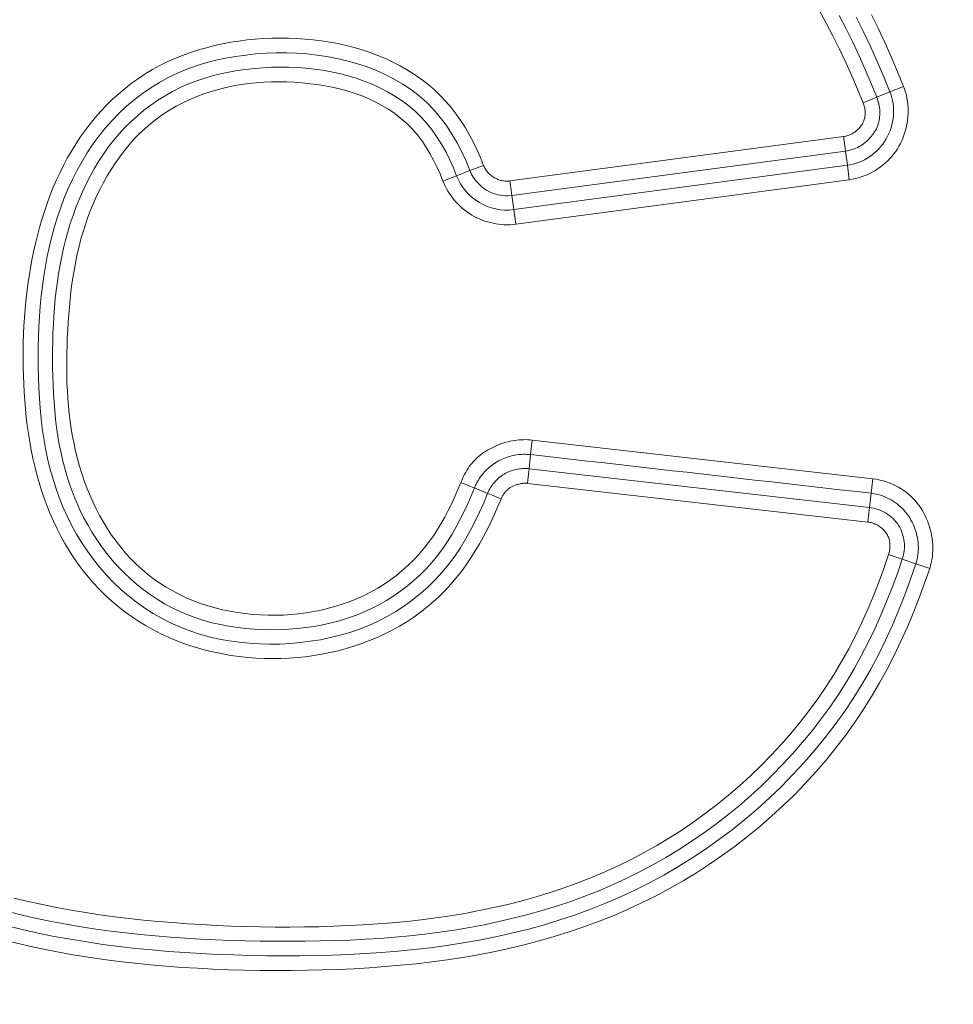
# Model space of a CAD drawing. Units: inches. Extents: x -260 to 273, y 0 to 226.
# Drawn here: x -208 to -207, y 10 to 11 of the extents above; entities that cross this region are included whole.
import ezdxf

# ---------------------------------------------------------------- set-up
doc = ezdxf.new("R2010")
doc.units = ezdxf.units.IN
doc.header["$MEASUREMENT"] = 0
doc.header["$PDMODE"] = 2
doc.header["$PDSIZE"] = 0.03
doc.layers.add('Unnamed [1]', color=7, linetype='Continuous', lineweight=0)
doc.styles.add('CK_TEXT_STYLE_0001', font='times.ttf', dxfattribs={"width": 0.75, "height": 5})
doc.styles.add('CK_TEXT_STYLE_0002', font='txt', dxfattribs={"width": 0.75, "height": 5})
doc.dimstyles.new('KEYCREATOR_DIMSTYLE', dxfattribs={"dimtxt": 5, "dimasz": 5, "dimexe": 1.25, "dimexo": 1.25, "dimgap": 1.25, "dimtad": 0, "dimtih": 1, "dimtoh": 1, "dimdec": 6, "dimzin": 4, "dimdsep": 46, "dimlunit": 5, "dimtxsty": 'CK_TEXT_STYLE_0001', "dimsah": 1, "dimcen": 0, "dimadec": 0, "dimazin": 0, "dimtfac": 1, "dimtdec": 6, "dimtofl": 0, "dimtmove": 0, "dimatfit": 3, "dimfxl": 1, "dimfrac": 2, "dimtolj": 1, "dimtzin": 0, "dimarcsym": 0})

# ---------------------------------------------------------------- blocks, each defined once
blk = doc.blocks.new('*D3')
at = {"layer": 'Defpoints', "color": 0}
for p in [(-221.1189, 99.6033), (-184.2728, 0), (-164.2667, 0)]:
    blk.add_point(p, dxfattribs=at)
at = {"layer": 'Unnamed [1]', "color": 18, "lineweight": -2, "true_color": 0x000000}
for p, q in [((-219.8689, 99.6033), (-163.0167, 99.6033)), ((-164.2667, 94.6033), (-164.2667, 56.23)), ((-164.2667, 5), (-164.2667, 40.6199)), ((-183.0228, 0), (-163.0167, 0))]:
    blk.add_line(p, q, dxfattribs=at)
at = {"layer": 'Unnamed [1]', "color": 18, "true_color": 0x000000}
for points in [[(-163.4334, 94.6033), (-165.1001, 94.6033), (-164.2667, 99.6033)], [(-165.1001, 5), (-163.4334, 5), (-164.2667, 0)]]:
    blk.add_solid(points, dxfattribs=at)
at = {"layer": 'Unnamed [1]', "color": 18, "lineweight": 0, "true_color": 0x000000, "insert": (-164.2667, 48.425), "char_height": 5, "attachment_point": 5, "line_spacing_factor": 0.96, "style": 'CK_TEXT_STYLE_0002'}
blk.add_mtext('\\A1;101"\\P{OAH}', dxfattribs=at)

msp = doc.modelspace()

# ---------------------------------------------------------------- linework, layer by layer
at = {"layer": 'Unnamed [1]', "color": 18, "linetype": 'Continuous', "lineweight": 0, "true_color": 0x000000}
for p, q in [((-206.9093339, 11.1003874), (-206.9317208, 11.0913341)), ((-206.9759529, 11.0734466), (-206.953566, 11.0824999)), ((-206.953566, 11.0824999), (-206.9317208, 11.0913341)), ((-207.5589836, 10.9443918), (-207.0084067, 11.0176843)), ((-207.0084067, 11.0176843), (-207.0063984, 11.0025984)), ((-207.0063984, 11.0025984), (-207.0052202, 10.9937474)), ((-207.5557971, 10.9204548), (-207.0052202, 10.9937474)), ((-207.0052202, 10.9937474), (-207.0021108, 10.9703895)), ((-207.6024546, 10.9701702), (-207.6249865, 10.9614842)), ((-207.5526877, 10.8970969), (-207.0021108, 10.9703895)), ((-206.9989243, 10.9464525), (-207.0021108, 10.9703895)), ((-207.6695052, 10.9443225), (-207.6469733, 10.9530084)), ((-207.6249865, 10.9614842), (-207.6469733, 10.9530084)), ((-207.5589836, 10.9443918), (-207.5569754, 10.9293059)), ((-207.5495012, 10.8731599), (-206.9989243, 10.9464525)), ((-207.5569754, 10.9293059), (-207.5557971, 10.9204548)), ((-207.5557971, 10.9204548), (-207.5526877, 10.8970969)), ((-207.5495012, 10.8731599), (-207.5526877, 10.8970969)), ((-207.5220493, 10.5169832), (-207.5247728, 10.4929867)), ((-207.5220493, 10.5169832), (-206.9602067, 10.4532185)), ((-207.5274602, 10.4695789), (-207.5247728, 10.4929867)), ((-207.5274602, 10.4695789), (-207.5284671, 10.4607067)), ((-206.9655871, 10.4058107), (-207.5274602, 10.4695789)), ((-207.5284671, 10.4607067), (-207.5301833, 10.4455847)), ((-206.9683102, 10.3818166), (-207.5301833, 10.4455847)), ((-206.9602067, 10.4532185), (-206.9629298, 10.4292244)), ((-207.5958304, 10.4290828), (-207.61764, 10.437981)), ((-206.9655871, 10.4058107), (-206.9629298, 10.4292244)), ((-206.966594, 10.3969386), (-206.9683102, 10.3818166)), ((-206.9655871, 10.4058107), (-206.966594, 10.3969386)), ((-206.9113769, 10.3204335), (-206.9342505, 10.328175)), ((-206.9113769, 10.3204335), (-206.8890567, 10.3128792)), ((-206.8661831, 10.3051377), (-206.8890567, 10.3128792))]:
    msp.add_line(p, q, dxfattribs=at)
at = {"layer": 'Unnamed [1]', "color": 18, "linetype": 'Continuous', "lineweight": 0}
for points in [[(-206.9759529, 11.0734466), (-206.9851651, 11.095793), (-206.9947167, 11.1180243), (-207.0046451, 11.1401011), (-207.0149878, 11.1619842), (-207.0257821, 11.1836342), (-207.0370655, 11.205012), (-207.0488753, 11.2260781)], [(-206.953566, 11.0824999), (-206.9629551, 11.105371), (-206.9726335, 11.1281348), (-206.9826633, 11.1507472), (-206.9931064, 11.1731641), (-207.0040246, 11.1953416), (-207.0154799, 11.2172356)], [(-206.9317208, 11.0913341), (-206.9420286, 11.1163783), (-206.9527011, 11.1412989), (-206.963799, 11.1660418), (-206.9753829, 11.1905531), (-206.9875136, 11.2147785)], [(-206.9093339, 11.1003874), (-206.9191677, 11.1242903), (-206.9293423, 11.148096), (-206.9399061, 11.1717548), (-206.9509071, 11.1952168), (-206.9623934, 11.2184324)], [(-207.5734441, 10.4200239), (-207.5787804, 10.4073995), (-207.5843365, 10.3948466), (-207.5901328, 10.3823918), (-207.5961898, 10.3700618), (-207.6025278, 10.3578831), (-207.6091674, 10.3458823), (-207.6161289, 10.334086), (-207.623433, 10.3225208), (-207.6310999, 10.3112133), (-207.6391501, 10.30019), (-207.6476042, 10.2894777), (-207.6564767, 10.2791008), (-207.6657595, 10.269076), (-207.6754388, 10.2594181), (-207.6855004, 10.2501417), (-207.6959306, 10.2412615), (-207.7067153, 10.2327921), (-207.7178407, 10.2247483), (-207.7292928, 10.2171447), (-207.7410576, 10.209996), (-207.7531213, 10.2033169), (-207.7654699, 10.1971221), (-207.778027, 10.191398), (-207.7907208, 10.1861191), (-207.8035439, 10.1812823), (-207.8164892, 10.1768843), (-207.8295495, 10.1729221), (-207.8427176, 10.1693924), (-207.8559862, 10.1662921), (-207.8693482, 10.1636181), (-207.8827962, 10.1613671), (-207.8963232, 10.159536), (-207.9099218, 10.1581216), (-207.9235831, 10.1571214), (-207.9372903, 10.1565353), (-207.9510252, 10.1563639), (-207.9647693, 10.1566078), (-207.9785042, 10.1572675), (-207.9922113, 10.1583435), (-208.0058724, 10.1598366), (-208.0194689, 10.1617471), (-208.0329825, 10.1640757), (-208.0463946, 10.166823), (-208.059687, 10.1699895), (-208.0728426, 10.1735767), (-208.0858509, 10.1775896), (-208.0987026, 10.1820342), (-208.1113886, 10.1869164), (-208.1238998, 10.1922421), (-208.1362271, 10.1980174), (-208.1483613, 10.2042481), (-208.1602932, 10.2109402), (-208.1720138, 10.2180996), (-208.1835139, 10.2257324), (-208.1947843, 10.2338443), (-208.2057387, 10.2423977), (-208.2162973, 10.2513399), (-208.2264602, 10.2606543), (-208.2362278, 10.2703245), (-208.2456003, 10.280334), (-208.2545781, 10.2906665), (-208.2631613, 10.3013053), (-208.2713504, 10.3122342), (-208.2791456, 10.3234365), (-208.2865472, 10.3348959), (-208.2935554, 10.3465959), (-208.3001718, 10.3585204), (-208.3064025, 10.3706553), (-208.3122548, 10.3829867), (-208.3177361, 10.395501), (-208.3228537, 10.4081842), (-208.3276149, 10.4210227), (-208.3320271, 10.4340027), (-208.3360976, 10.4471104), (-208.3398337, 10.4603321), (-208.3432428, 10.4736539), (-208.3463322, 10.487062), (-208.3491093, 10.5005428), (-208.3515813, 10.5140824), (-208.3537557, 10.5276671), (-208.3556396, 10.541283), (-208.3572406, 10.5549165), (-208.358577, 10.5685565), (-208.3597188, 10.5822102), (-208.3606744, 10.5958773), (-208.3614404, 10.6095554), (-208.3620134, 10.6232417), (-208.3623901, 10.6369339), (-208.3625673, 10.6506292), (-208.3625415, 10.6643252), (-208.3623095, 10.6780193), (-208.3618679, 10.6917089), (-208.3612134, 10.7053915), (-208.3603426, 10.7190644), (-208.3592523, 10.7327252), (-208.3579392, 10.7463713), (-208.3563998, 10.76), (-208.3546308, 10.773609), (-208.352629, 10.7871954), (-208.3503902, 10.8007556), (-208.3479069, 10.8142797), (-208.3451708, 10.8277569), (-208.3421736, 10.8411762), (-208.3389071, 10.8545266), (-208.3353629, 10.8677971), (-208.3315327, 10.8809767), (-208.3274083, 10.8940545), (-208.3229814, 10.9070194), (-208.3182436, 10.9198606), (-208.3131867, 10.9325669), (-208.3078024, 10.9451275), (-208.3020824, 10.9575314), (-208.2960183, 10.9697675), (-208.289602, 10.9818249), (-208.2828251, 10.9936926), (-208.2756752, 11.0053562), (-208.2681259, 11.0167806), (-208.2601808, 11.0279443), (-208.2518481, 11.0388288), (-208.2431359, 11.0494158), (-208.2340525, 11.0596866), (-208.2246062, 11.069623), (-208.2148051, 11.0792065), (-208.2046576, 11.0884187), (-208.1941718, 11.097241), (-208.183356, 11.1056552), (-208.1722183, 11.1136427), (-208.1607672, 11.1211851), (-208.1490106, 11.128264), (-208.136957, 11.134861), (-208.1246146, 11.1409575), (-208.1119914, 11.1465353), (-208.0991664, 11.1516257), (-208.0862187, 11.1562765), (-208.0731578, 11.1604938), (-208.0599927, 11.1642835), (-208.0467329, 11.1676516), (-208.0333875, 11.1706041), (-208.0199659, 11.1731471), (-208.0064772, 11.1752865), (-207.9929308, 11.1770282), (-207.9793359, 11.1783784), (-207.9657018, 11.179343), (-207.9520377, 11.1799279), (-207.9383529, 11.1801393), (-207.9246566, 11.179983), (-207.9109581, 11.1794651), (-207.8972668, 11.1785916), (-207.8835903, 11.1773581), (-207.8699355, 11.1757044), (-207.8563249, 11.1736145), (-207.8427833, 11.1710821), (-207.8293355, 11.1681011), (-207.8160061, 11.1646651), (-207.80282, 11.1607681), (-207.7898017, 11.1564037), (-207.7769761, 11.1515658), (-207.7643678, 11.1462482), (-207.7520017, 11.1404446), (-207.7399023, 11.1341488), (-207.7280945, 11.1273546), (-207.716603, 11.1200558), (-207.7054525, 11.1122461), (-207.6946678, 11.1039194), (-207.6842735, 11.0950695), (-207.6743527, 11.0856843), (-207.664964, 11.0757832), (-207.6560956, 11.0654068), (-207.6477356, 11.0545959), (-207.6398721, 11.0433911), (-207.6324933, 11.0318332), (-207.6255874, 11.0199627), (-207.6191424, 11.0078205), (-207.6131465, 10.9954473), (-207.6075879, 10.9828836), (-207.6024546, 10.9701702)], [(-207.5958304, 10.4290828), (-207.6022109, 10.4135801), (-207.6089844, 10.3982142), (-207.6161907, 10.3830393), (-207.6238698, 10.3681094), (-207.6320616, 10.3534787), (-207.6408058, 10.3392012), (-207.6501424, 10.3253312), (-207.6601113, 10.3119226), (-207.6707506, 10.2990291), (-207.6820599, 10.2866913), (-207.6939998, 10.2749375), (-207.7065295, 10.2637949), (-207.7196079, 10.2532911), (-207.7331942, 10.2434535), (-207.7472474, 10.2343096), (-207.7617266, 10.2258869), (-207.7765908, 10.2182127), (-207.7918005, 10.2113065), (-207.8073212, 10.2051548), (-207.82312, 10.199736), (-207.8391639, 10.1950285), (-207.8554197, 10.1910107), (-207.8718546, 10.1876611), (-207.8884354, 10.184958), (-207.9051291, 10.1828799), (-207.9219029, 10.1814059), (-207.9387247, 10.180533), (-207.9555638, 10.1802757), (-207.9723896, 10.1806495), (-207.9891713, 10.1816697), (-208.0058781, 10.1833516), (-208.0224794, 10.1857107), (-208.0389444, 10.1887624), (-208.0552424, 10.192522), (-208.0713427, 10.1970048), (-208.0872146, 10.2022264), (-208.1028273, 10.208202), (-208.1181502, 10.214947), (-208.1331282, 10.2224704), (-208.1476785, 10.2307468), (-208.161781, 10.2397425), (-208.1754186, 10.2494241), (-208.1885743, 10.2597581), (-208.201231, 10.2707109), (-208.2133715, 10.2822491), (-208.2249787, 10.2943392), (-208.2360355, 10.3069477), (-208.2465249, 10.320041), (-208.2564296, 10.3335858), (-208.2657327, 10.3475485), (-208.274417, 10.3618955), (-208.2824703, 10.376594), (-208.2898999, 10.3916125), (-208.2967183, 10.4069203), (-208.3029376, 10.4224865), (-208.3085702, 10.4382803), (-208.3136283, 10.4542707), (-208.3181243, 10.470427), (-208.3220705, 10.4867184), (-208.3254796, 10.5031144), (-208.3283763, 10.5195955), (-208.3307973, 10.5361527), (-208.3327795, 10.5527777), (-208.33436, 10.5694622), (-208.335576, 10.5861977), (-208.3364644, 10.6029758), (-208.3370624, 10.6197883), (-208.337407, 10.6366266), (-208.337526, 10.6534819), (-208.3374097, 10.6703436), (-208.3370389, 10.6872004), (-208.3363946, 10.7040411), (-208.3354578, 10.7208547), (-208.3342095, 10.7376298), (-208.3326305, 10.7543553), (-208.3307017, 10.7710201), (-208.3284042, 10.7876129), (-208.3257189, 10.8041226), (-208.3226267, 10.8205379), (-208.3191086, 10.8368478), (-208.3151454, 10.8530409), (-208.3107182, 10.8691062), (-208.3058079, 10.8850325), (-208.3003954, 10.9008085), (-208.2944616, 10.9164232), (-208.2879893, 10.9318602), (-208.280968, 10.9470831), (-208.2733888, 10.9620506), (-208.2652432, 10.9767211), (-208.2565222, 10.9910532), (-208.2472173, 11.0050054), (-208.2373196, 11.0185363), (-208.2268204, 11.0316045), (-208.2157118, 11.0441686), (-208.204005, 11.0561908), (-208.1917302, 11.0676364), (-208.1789184, 11.0784712), (-208.1656007, 11.0886607), (-208.1518082, 11.0981705), (-208.137572, 11.1069664), (-208.122923, 11.1150139), (-208.1078924, 11.1222786), (-208.0925126, 11.1287376), (-208.0768211, 11.1344132), (-208.0608569, 11.1393393), (-208.0446589, 11.1435497), (-208.0282661, 11.1470782), (-208.0117173, 11.1499587), (-207.9950515, 11.152225), (-207.9783077, 11.1539107), (-207.9615243, 11.1550488), (-207.9447294, 11.1556449), (-207.9279408, 11.1556785), (-207.9111758, 11.1551275), (-207.8944515, 11.15397), (-207.8777855, 11.152184), (-207.8611948, 11.1497477), (-207.8446969, 11.146639), (-207.8283089, 11.1428361), (-207.8120587, 11.1383169), (-207.7960159, 11.133059), (-207.7802605, 11.1270399), (-207.7648725, 11.1202373), (-207.7499321, 11.1126285), (-207.7355194, 11.1041912), (-207.7217143, 11.0949029), (-207.7085969, 11.0847411), (-207.6962454, 11.0736856), (-207.6846923, 11.0617688), (-207.6739248, 11.0490754), (-207.663928, 11.0356925), (-207.6546872, 11.0217072), (-207.6461875, 11.0072066), (-207.638414, 10.9922779), (-207.6313519, 10.9770081), (-207.6249865, 10.9614842)], [(-207.61764, 10.437981), (-207.6230126, 10.424899), (-207.6286582, 10.4119072), (-207.6346075, 10.3990438), (-207.640891, 10.3863468), (-207.6475394, 10.3738545), (-207.6545833, 10.3616049), (-207.6620532, 10.3496362), (-207.6699798, 10.3379866), (-207.6783937, 10.3266941), (-207.6873242, 10.3157964), (-207.6967727, 10.3053216), (-207.7067124, 10.295288), (-207.7171154, 10.2857135), (-207.7279536, 10.2766159), (-207.7391992, 10.2680132), (-207.7508241, 10.2599232), (-207.7628004, 10.2523639), (-207.7751001, 10.245353), (-207.7876953, 10.2389085), (-207.8005582, 10.2330437), (-207.8136624, 10.2277531), (-207.8269817, 10.2230267), (-207.8404897, 10.2188544), (-207.8541604, 10.2152263), (-207.8679675, 10.2121322), (-207.8818847, 10.2095622), (-207.8958859, 10.2075061), (-207.9099448, 10.2059541), (-207.924041, 10.2048854), (-207.9381838, 10.2042369), (-207.9523563, 10.2040132), (-207.9665359, 10.2042302), (-207.9807, 10.2049041), (-207.9948258, 10.2060509), (-208.0088909, 10.2076866), (-208.0228726, 10.2098273), (-208.0367484, 10.2124892), (-208.0504955, 10.2156882), (-208.0640914, 10.2194404), (-208.0775134, 10.2237618), (-208.0907391, 10.2286687), (-208.1037457, 10.2341769), (-208.1165084, 10.2403013), (-208.1289611, 10.2470194), (-208.1410727, 10.2542999), (-208.1528322, 10.2621191), (-208.164229, 10.2704533), (-208.1752523, 10.279279), (-208.1858912, 10.2885726), (-208.1961348, 10.2983104), (-208.2059725, 10.3084688), (-208.2153935, 10.3190242), (-208.2243868, 10.329953), (-208.2329417, 10.3412316), (-208.2410474, 10.3528363), (-208.248693, 10.3647435), (-208.2558679, 10.3769296), (-208.2625645, 10.3893717), (-208.268789, 10.4020492), (-208.2745507, 10.4149425), (-208.2798593, 10.4280317), (-208.2847242, 10.441297), (-208.2891549, 10.4547186), (-208.2931608, 10.4682767), (-208.2967515, 10.4819516), (-208.2999363, 10.4957234), (-208.3027252, 10.5095727), (-208.3051354, 10.5234865), (-208.3071916, 10.5374585), (-208.3089189, 10.5514829), (-208.3103423, 10.5655535), (-208.3114869, 10.5796645), (-208.3123778, 10.5938097), (-208.31304, 10.6079833), (-208.3134986, 10.6221793), (-208.3137787, 10.6363916), (-208.3138989, 10.6506141), (-208.3138529, 10.6648402), (-208.313628, 10.6790631), (-208.3132114, 10.6932759), (-208.3125904, 10.7074719), (-208.3117522, 10.7216443), (-208.3106842, 10.7357863), (-208.3093736, 10.7498911), (-208.3078077, 10.7639519), (-208.3059737, 10.7779618), (-208.303859, 10.7919142), (-208.3014507, 10.8058021), (-208.2987362, 10.8196188), (-208.2957028, 10.8333576), (-208.2923377, 10.8470115), (-208.2886281, 10.8605738), (-208.2845615, 10.8740378), (-208.2801249, 10.8873965), (-208.2753058, 10.9006433), (-208.2700921, 10.9137678), (-208.2644749, 10.9267458), (-208.2584462, 10.9395495), (-208.2519978, 10.9521513), (-208.2451217, 10.9645235), (-208.2378096, 10.9766382), (-208.2300535, 10.9884679), (-208.2218453, 10.9999847), (-208.2131768, 11.011161), (-208.2040405, 11.021969), (-208.1944423, 11.0323821), (-208.1844015, 11.0423746), (-208.173938, 11.0519207), (-208.1630716, 11.0609948), (-208.1518224, 11.0695711), (-208.14021, 11.077624), (-208.1282545, 11.0851277), (-208.1159758, 11.0920567), (-208.1033936, 11.0983851), (-208.0905294, 11.1040956), (-208.0774099, 11.1092034), (-208.0640633, 11.1137321), (-208.050518, 11.1177053), (-208.0368021, 11.1211466), (-208.0229438, 11.1240794), (-208.0089715, 11.1265274), (-207.9949134, 11.1285141), (-207.9807976, 11.130063), (-207.9666521, 11.131197), (-207.9524966, 11.1319215), (-207.9383426, 11.1322247), (-207.9242013, 11.1320939), (-207.9100839, 11.1315164), (-207.8960017, 11.1304797), (-207.8819657, 11.128971), (-207.8679872, 11.1269778), (-207.8540775, 11.1244874), (-207.8402476, 11.1214871), (-207.826515, 11.1179628), (-207.8129219, 11.1138939), (-207.7995169, 11.109258), (-207.7863484, 11.104033), (-207.7734649, 11.0981967), (-207.760915, 11.0917268), (-207.7487469, 11.0846013), (-207.7370094, 11.0767977), (-207.7257508, 11.068294), (-207.7150382, 11.0590732), (-207.7050044, 11.0491761), (-207.6956463, 11.0386651), (-207.686939, 11.0276012), (-207.6788577, 11.0160451), (-207.6713776, 11.0040576), (-207.664474, 10.9916993), (-207.6581219, 10.9790312), (-207.6522966, 10.966114), (-207.6469733, 10.9530084)], [(-207.6400311, 10.4470256), (-207.6447656, 10.4353414), (-207.6497733, 10.4237324), (-207.6550699, 10.4122305), (-207.6606714, 10.4008673), (-207.6665935, 10.3896747), (-207.6728521, 10.3786844), (-207.6794631, 10.3679284), (-207.6864423, 10.3574382), (-207.6938056, 10.3472458), (-207.7015688, 10.337383), (-207.7097425, 10.3278784), (-207.718316, 10.3187487), (-207.7272734, 10.3100075), (-207.7365987, 10.3016682), (-207.7462759, 10.2937445), (-207.7562892, 10.2862499), (-207.7666226, 10.2791979), (-207.7772601, 10.2726022), (-207.7881858, 10.2664762), (-207.7993837, 10.2608335), (-207.810814, 10.2556615), (-207.8224366, 10.250937), (-207.8342349, 10.2466581), (-207.8461924, 10.2428229), (-207.8582924, 10.2394292), (-207.8705184, 10.2364752), (-207.8828538, 10.2339588), (-207.8952821, 10.231878), (-207.9077867, 10.2302309), (-207.920351, 10.2290154), (-207.9329584, 10.2282296), (-207.9455924, 10.2278714), (-207.9582365, 10.2279389), (-207.970874, 10.2284301), (-207.9834884, 10.229343), (-207.9960631, 10.2306756), (-208.0085816, 10.2324259), (-208.0210272, 10.234592), (-208.0333835, 10.2371717), (-208.0456338, 10.2401632), (-208.0577562, 10.2436058), (-208.0697245, 10.2475366), (-208.0815161, 10.2519499), (-208.0931082, 10.2568399), (-208.1044779, 10.2622012), (-208.1156025, 10.2680279), (-208.1264592, 10.2743145), (-208.1370253, 10.2810553), (-208.147278, 10.2882446), (-208.1571945, 10.2958768), (-208.1667554, 10.3039433), (-208.1759548, 10.3124239), (-208.18479, 10.3212954), (-208.1932584, 10.3305348), (-208.2013575, 10.340119), (-208.2090847, 10.3500247), (-208.2164373, 10.360229), (-208.2234128, 10.3707087), (-208.2300085, 10.3814406), (-208.2362219, 10.3924017), (-208.2420521, 10.40357), (-208.2475049, 10.4149283), (-208.2525881, 10.4264607), (-208.2573092, 10.4381511), (-208.2616758, 10.4499836), (-208.2656956, 10.4619422), (-208.2693762, 10.4740108), (-208.2727253, 10.4861735), (-208.2757504, 10.4984143), (-208.2784591, 10.5107172), (-208.2808599, 10.5230683), (-208.2829642, 10.5354623), (-208.2847842, 10.547896), (-208.286332, 10.5603662), (-208.2876199, 10.5728698), (-208.2886599, 10.5854035), (-208.2894645, 10.597964), (-208.2900456, 10.6105484), (-208.2904155, 10.6231532), (-208.2905865, 10.6357754), (-208.2905705, 10.6484117), (-208.29038, 10.661059), (-208.290027, 10.673714), (-208.2895238, 10.6863735), (-208.2888825, 10.6990345), (-208.2881107, 10.7116928), (-208.2871978, 10.724342), (-208.2861287, 10.7369745), (-208.2848881, 10.749583), (-208.2834609, 10.7621601), (-208.2818318, 10.7746983), (-208.2799856, 10.7871904), (-208.2779072, 10.7996288), (-208.2755813, 10.8120063), (-208.2729928, 10.8243153), (-208.2701264, 10.8365486), (-208.266967, 10.8486987), (-208.2634994, 10.8607582), (-208.2597083, 10.8727198), (-208.2555786, 10.8845759), (-208.2510981, 10.8963182), (-208.246267, 10.9079331), (-208.2410883, 10.9194061), (-208.2355652, 10.9307227), (-208.2297009, 10.9418682), (-208.2234984, 10.9528282), (-208.216961, 10.963588), (-208.2100917, 10.9741331), (-208.2028937, 10.9844489), (-208.1953701, 10.9945209), (-208.1874502, 11.0042816), (-208.1790769, 11.0136642), (-208.1702746, 11.0226552), (-208.1610675, 11.0312413), (-208.1514798, 11.0394089), (-208.1415357, 11.0471447), (-208.1312595, 11.0544351), (-208.1206753, 11.0612667), (-208.1098074, 11.0676261), (-208.09868, 11.0734997), (-208.0873165, 11.0788781), (-208.0757369, 11.083767), (-208.0639607, 11.0881761), (-208.052007, 11.092115), (-208.0398952, 11.0955935), (-208.0276444, 11.0986212), (-208.0152741, 11.1012077), (-208.0028034, 11.1033628), (-207.9902517, 11.1050961), (-207.9776382, 11.1064172), (-207.9649822, 11.107336), (-207.9523029, 11.1078619), (-207.9396198, 11.1080047), (-207.926952, 11.1077741), (-207.9143188, 11.1071796), (-207.9017395, 11.1062311), (-207.8892334, 11.1049382), (-207.8768197, 11.1033104), (-207.8645178, 11.1013576), (-207.8523469, 11.0990894), (-207.8402537, 11.096415), (-207.8282027, 11.0932286), (-207.8162402, 11.0895168), (-207.8044124, 11.0852664), (-207.7927654, 11.080464), (-207.7813454, 11.0750965), (-207.7701987, 11.0691505), (-207.7593714, 11.0626128), (-207.7489097, 11.0554701), (-207.7388598, 11.047709), (-207.729364, 11.0393305), (-207.7205146, 11.0303785), (-207.7122826, 11.0209048), (-207.7046389, 11.0109611), (-207.6975544, 11.000599), (-207.6910002, 10.9898703), (-207.6849472, 10.9788265), (-207.6793664, 10.9675195), (-207.6742288, 10.956001), (-207.6695052, 10.9443225)], [(-206.9989243, 10.9464525), (-206.993876, 10.9472519), (-206.9888648, 10.9482975), (-206.9839009, 10.9495828), (-206.9789949, 10.9511009), (-206.9741572, 10.9528451), (-206.9693981, 10.9548088), (-206.9647281, 10.9569852), (-206.9601577, 10.9593676), (-206.9556972, 10.9619492), (-206.951357, 10.9647235), (-206.9471477, 10.9676836), (-206.9430796, 10.9708229), (-206.9391631, 10.9741347), (-206.9354086, 10.9776121), (-206.9318266, 10.9812486), (-206.9284276, 10.9850374), (-206.9252218, 10.9889718), (-206.9222198, 10.9930451), (-206.919432, 10.9972506), (-206.9168687, 11.0015815), (-206.9145143, 11.0060362), (-206.9123481, 11.0106098), (-206.9103735, 11.0152911), (-206.9085939, 11.0200687), (-206.9070125, 11.0249314), (-206.9056327, 11.0298678), (-206.9044577, 11.0348666), (-206.9034909, 11.0399165), (-206.9027356, 11.0450063), (-206.9021951, 11.0501245), (-206.9018727, 11.05526), (-206.9017718, 11.0604013), (-206.9018956, 11.0655373), (-206.9022475, 11.0706565), (-206.9028308, 11.0757477), (-206.9036488, 11.0807995), (-206.9047048, 11.0858007), (-206.9060021, 11.09074), (-206.907544, 11.095606), (-206.9093339, 11.1003874)], [(-206.953566, 11.0824999), (-206.9525101, 11.0797175), (-206.9515731, 11.0768875), (-206.9507566, 11.0740165), (-206.9500625, 11.0711113), (-206.9494926, 11.0681784), (-206.9490486, 11.0652245), (-206.9487324, 11.0622561), (-206.9485456, 11.05928), (-206.94849, 11.0563026), (-206.9485676, 11.0533307), (-206.9487799, 11.0503708), (-206.9491288, 11.0474297), (-206.9496161, 11.0445138), (-206.9502436, 11.0416299), (-206.9510129, 11.0387845), (-206.951926, 11.0359843), (-206.9529845, 11.0332359), (-206.9541903, 11.0305459), (-206.9555451, 11.027921), (-206.9570507, 11.0253677), (-206.9586873, 11.0228871), (-206.9604311, 11.0204783), (-206.9622777, 11.0181451), (-206.9642229, 11.0158913), (-206.9662623, 11.0137208), (-206.9683915, 11.0116373), (-206.9706063, 11.0096447), (-206.9729024, 11.0077468), (-206.9752754, 11.0059474), (-206.9777211, 11.0042503), (-206.980235, 11.0026594), (-206.9828128, 11.0011785), (-206.9854504, 10.9998113), (-206.9881432, 10.9985617), (-206.990887, 10.9974335), (-206.9936776, 10.9964305), (-206.9965105, 10.9955566), (-206.9993814, 10.9948156), (-207.0022861, 10.9942112), (-207.0052202, 10.9937474)], [(-207.0021108, 10.9703895), (-206.9971755, 10.9712027), (-206.9923061, 10.9723143), (-206.987515, 10.9737145), (-206.9828144, 10.9753936), (-206.9782168, 10.9773418), (-206.9737343, 10.9795494), (-206.9693795, 10.9820067), (-206.9651646, 10.9847038), (-206.9611019, 10.9876312), (-206.9572039, 10.9907789), (-206.9534828, 10.9941373), (-206.949951, 10.9976967), (-206.9466207, 11.0014472), (-206.9435045, 11.0053792), (-206.9406146, 11.0094829), (-206.9379632, 11.0137486), (-206.9355614, 11.0181654), (-206.9334135, 11.0227177), (-206.9315227, 11.0273888), (-206.929892, 11.0321621), (-206.9285245, 11.0370208), (-206.9274232, 11.0419484), (-206.9265911, 11.046928), (-206.9260313, 11.051943), (-206.9257468, 11.0569767), (-206.9257408, 11.0620124), (-206.9260161, 11.0670334), (-206.9265759, 11.0720231), (-206.9274233, 11.0769646), (-206.9285612, 11.0818415), (-206.9299927, 11.0866369), (-206.9317208, 11.0913341)], [(-206.9759529, 11.0734466), (-206.9752881, 11.0716957), (-206.9746962, 11.0699119), (-206.9741787, 11.0680998), (-206.9737372, 11.0662637), (-206.973373, 11.0644083), (-206.9730877, 11.062538), (-206.9728827, 11.0606572), (-206.9727594, 11.0587706), (-206.9727194, 11.0568826), (-206.9727641, 11.0549978), (-206.9728951, 11.0531205), (-206.9731136, 11.0512553), (-206.9734213, 11.0494067), (-206.9738196, 11.0475792), (-206.97431, 11.0457773), (-206.9748939, 11.0440054), (-206.9755728, 11.0422682), (-206.9763482, 11.0405701), (-206.9772215, 11.0389155), (-206.9781943, 11.037309), (-206.9792486, 11.0357516), (-206.9803639, 11.0342428), (-206.9815382, 11.0327845), (-206.9827693, 11.0313787), (-206.9840549, 11.0300275), (-206.985393, 11.0287329), (-206.9867812, 11.0274969), (-206.9882175, 11.0263216), (-206.9896997, 11.025209), (-206.9912255, 11.024161), (-206.9927928, 11.0231797), (-206.9943995, 11.0222672), (-206.9960433, 11.0214255), (-206.997722, 11.0206565), (-206.9994336, 11.0199623), (-207.0011757, 11.019345), (-207.0029462, 11.0188065), (-207.004743, 11.0183489), (-207.0065639, 11.0179741), (-207.0084067, 11.0176843)], [(-207.5589836, 10.9443918), (-207.5606738, 10.9442067), (-207.5623645, 10.9441002), (-207.5640536, 10.9440708), (-207.5657388, 10.9441171), (-207.5674182, 10.9442375), (-207.5690895, 10.9444306), (-207.5707506, 10.9446949), (-207.5723994, 10.945029), (-207.5740337, 10.9454313), (-207.5756515, 10.9459005), (-207.5772505, 10.9464349), (-207.5788287, 10.9470333), (-207.5803839, 10.947694), (-207.5819139, 10.9484156), (-207.5834167, 10.9491967), (-207.58489, 10.9500357), (-207.5863319, 10.9509312), (-207.58774, 10.9518817), (-207.5891124, 10.9528858), (-207.5904468, 10.9539419), (-207.5917409, 10.9550487), (-207.592992, 10.9562047), (-207.5941968, 10.9574085), (-207.5953523, 10.9586589), (-207.5964555, 10.9599543), (-207.5975033, 10.9612935), (-207.5984926, 10.962675), (-207.5994204, 10.9640976), (-207.6002835, 10.9655597), (-207.601079, 10.9670601), (-207.6018037, 10.9685974), (-207.6024546, 10.9701702)], [(-207.6695052, 10.9443225), (-207.6677236, 10.9399853), (-207.6657573, 10.9357321), (-207.6636115, 10.9315687), (-207.6612918, 10.9275006), (-207.6588035, 10.9235336), (-207.6561519, 10.9196733), (-207.6533425, 10.9159255), (-207.6503806, 10.9122959), (-207.6472716, 10.90879), (-207.644021, 10.9054137), (-207.640634, 10.9021725), (-207.6371161, 10.8990723), (-207.6334726, 10.8961186), (-207.6297089, 10.8933171), (-207.6258305, 10.8906736), (-207.6218426, 10.8881937), (-207.6177512, 10.8858826), (-207.613564, 10.8837432), (-207.6092893, 10.8817778), (-207.6049352, 10.879989), (-207.6005101, 10.878379), (-207.5960222, 10.8769503), (-207.5914797, 10.8757053), (-207.5868909, 10.8746464), (-207.582264, 10.8737759), (-207.5776072, 10.8730962), (-207.5729288, 10.8726098), (-207.5682371, 10.872319), (-207.5635402, 10.8722262), (-207.5588464, 10.8723338), (-207.554164, 10.8726443), (-207.5495012, 10.8731599)], [(-207.5220493, 10.5169832), (-207.525711, 10.517335), (-207.5293787, 10.5175613), (-207.5330494, 10.5176638), (-207.5367199, 10.517644), (-207.5403873, 10.5175037), (-207.5440485, 10.5172444), (-207.5477003, 10.5168678), (-207.5513398, 10.5163755), (-207.5549639, 10.5157692), (-207.5585695, 10.5150505), (-207.5621535, 10.514221), (-207.565713, 10.5132823), (-207.5692447, 10.5122362), (-207.5727457, 10.5110842), (-207.5762129, 10.509828), (-207.5796431, 10.5084691), (-207.5830335, 10.5070094), (-207.5863808, 10.5054503), (-207.5896821, 10.5037935), (-207.5929342, 10.5020406), (-207.5961342, 10.5001934), (-207.5992788, 10.4982534), (-207.6023652, 10.4962222), (-207.6053901, 10.4941015), (-207.6083506, 10.491893), (-207.6112176, 10.4895717), (-207.613966, 10.4871175), (-207.6165981, 10.484539), (-207.6191166, 10.4818448), (-207.6215238, 10.4790434), (-207.6238224, 10.4761434), (-207.6260147, 10.4731535), (-207.6281034, 10.4700822), (-207.6300909, 10.4669381), (-207.6319797, 10.4637298), (-207.6337724, 10.4604658), (-207.6354713, 10.4571548), (-207.6370791, 10.4538054), (-207.6385982, 10.4504261), (-207.6400311, 10.4470256)], [(-207.5247728, 10.4929867), (-207.5276522, 10.4932654), (-207.5305376, 10.493448), (-207.5334263, 10.493535), (-207.5363155, 10.4935272), (-207.5392025, 10.4934253), (-207.5420846, 10.4932298), (-207.5449591, 10.4929414), (-207.5478231, 10.4925608), (-207.5506741, 10.4920886), (-207.5535092, 10.4915254), (-207.5563257, 10.490872), (-207.5591209, 10.4901289), (-207.5618922, 10.4892969), (-207.5646366, 10.4883765), (-207.5673516, 10.4873684), (-207.5700344, 10.4862732), (-207.5726823, 10.4850917), (-207.5752925, 10.4838244), (-207.5778623, 10.482472), (-207.580389, 10.4810352), (-207.5828698, 10.4795149), (-207.5853017, 10.4779134), (-207.5876817, 10.4762331), (-207.5900068, 10.4744767), (-207.5922738, 10.4726466), (-207.5944798, 10.4707455), (-207.5966217, 10.4687758), (-207.5986965, 10.4667401), (-207.6007012, 10.4646409), (-207.6026326, 10.4624808), (-207.6044882, 10.4602622), (-207.6062669, 10.4579872), (-207.6079678, 10.4556575), (-207.6095904, 10.4532752), (-207.6111339, 10.4508421), (-207.6125976, 10.4483601), (-207.6139808, 10.445831), (-207.6152827, 10.4432569), (-207.6165027, 10.4406396), (-207.61764, 10.437981)], [(-207.5247728, 10.4929867), (-207.5013624, 10.490332), (-207.4779521, 10.4876769), (-207.4545418, 10.4850215), (-207.4311316, 10.4823658), (-207.4077214, 10.4797098), (-207.3843112, 10.4770536), (-207.360901, 10.4743972), (-207.3374909, 10.4717405), (-207.3140808, 10.4690837), (-207.2906707, 10.4664267), (-207.2672606, 10.4637696), (-207.2438505, 10.4611124), (-207.2204404, 10.458455), (-207.1970304, 10.4557976), (-207.1736203, 10.4531402), (-207.1502103, 10.4504827), (-207.1268003, 10.4478252), (-207.1033902, 10.4451677), (-207.0799802, 10.4425103), (-207.0565701, 10.4398529), (-207.0331601, 10.4371956), (-207.00975, 10.4345384), (-206.9863399, 10.4318813), (-206.9629298, 10.4292244)], [(-207.5958304, 10.4290828), (-207.5947703, 10.4315262), (-207.5936111, 10.4339236), (-207.5923553, 10.4362718), (-207.5910058, 10.4385674), (-207.5895652, 10.4408071), (-207.5880364, 10.4429876), (-207.5864221, 10.4451054), (-207.5847249, 10.4471573), (-207.5829476, 10.44914), (-207.581093, 10.4510501), (-207.5791639, 10.4528843), (-207.5771628, 10.4546392), (-207.5750926, 10.4563115), (-207.572956, 10.4578978), (-207.5707557, 10.4593949), (-207.5684945, 10.4607994), (-207.5661754, 10.4621084), (-207.5638026, 10.4633204), (-207.5613806, 10.4644346), (-207.5589139, 10.46545), (-207.5564069, 10.4663656), (-207.5538642, 10.4671805), (-207.5512903, 10.4678937), (-207.5486896, 10.4685043), (-207.5460667, 10.4690112), (-207.543426, 10.4694136), (-207.540772, 10.4697105), (-207.5381092, 10.469901), (-207.5354422, 10.469984), (-207.5327753, 10.4699586), (-207.5301132, 10.4698239), (-207.5274602, 10.4695789)], [(-207.5734441, 10.4200239), (-207.5729094, 10.4212605), (-207.5723382, 10.4224803), (-207.571731, 10.4236819), (-207.5710882, 10.4248639), (-207.5704103, 10.4260249), (-207.5696979, 10.4271634), (-207.5689514, 10.428278), (-207.5681712, 10.4293673), (-207.5673579, 10.43043), (-207.566512, 10.4314644), (-207.565634, 10.4324694), (-207.5647243, 10.4334433), (-207.5637834, 10.4343848), (-207.5628118, 10.4352926), (-207.56181, 10.4361651), (-207.5607785, 10.4370009), (-207.5597178, 10.4377987), (-207.5586283, 10.4385569), (-207.5575106, 10.4392743), (-207.556365, 10.4399493), (-207.5551923, 10.4405805), (-207.5539927, 10.4411666), (-207.5527668, 10.4417061), (-207.551515, 10.4421975), (-207.550238, 10.4426395), (-207.5489424, 10.4430496), (-207.5476356, 10.4434439), (-207.5463189, 10.4438191), (-207.5449934, 10.4441716), (-207.5436604, 10.4444982), (-207.542321, 10.4447954), (-207.5409766, 10.4450597), (-207.5396283, 10.4452879), (-207.5382772, 10.4454764), (-207.5369248, 10.4456219), (-207.5355721, 10.445721), (-207.5342204, 10.4457702), (-207.5328709, 10.4457662), (-207.5315248, 10.4457055), (-207.5301833, 10.4455847)], [(-206.8661831, 10.3051377), (-206.864709, 10.3099069), (-206.8634863, 10.3147433), (-206.8625101, 10.3196364), (-206.8617751, 10.3245761), (-206.8612764, 10.329552), (-206.8610089, 10.3345538), (-206.8609674, 10.3395711), (-206.8611468, 10.3445937), (-206.8615421, 10.3496112), (-206.8621482, 10.3546134), (-206.8629599, 10.3595899), (-206.8639722, 10.3645304), (-206.8651801, 10.3694246), (-206.8665783, 10.3742622), (-206.8681618, 10.3790328), (-206.8699256, 10.3837262), (-206.8718644, 10.3883321), (-206.8739734, 10.39284), (-206.8762472, 10.3972398), (-206.8786809, 10.4015211), (-206.8813032, 10.4056765), (-206.8841394, 10.4097014), (-206.8871795, 10.4135901), (-206.8904132, 10.4173368), (-206.8938304, 10.4209356), (-206.8974209, 10.4243807), (-206.9011746, 10.4276663), (-206.9050814, 10.4307865), (-206.9091311, 10.4337357), (-206.9133136, 10.4365079), (-206.9176186, 10.4390974), (-206.9220361, 10.4414982), (-206.926556, 10.4437047), (-206.9311679, 10.445711), (-206.9358619, 10.4475112), (-206.9406277, 10.4490996), (-206.9454553, 10.4504704), (-206.9503344, 10.4516176), (-206.9552549, 10.4525356), (-206.9602067, 10.4532185)], [(-206.8890567, 10.3128792), (-206.8878989, 10.3166172), (-206.8869351, 10.3204039), (-206.8861622, 10.324232), (-206.8855769, 10.328094), (-206.8851759, 10.3319824), (-206.8849559, 10.33589), (-206.8849137, 10.3398093), (-206.885046, 10.3437327), (-206.8853495, 10.347653), (-206.885821, 10.3515627), (-206.8864571, 10.3554543), (-206.8872547, 10.3593205), (-206.8882105, 10.3631538), (-206.8893211, 10.3669469), (-206.8905833, 10.3706922), (-206.8919938, 10.3743823), (-206.8935494, 10.3780099), (-206.8952468, 10.3815675), (-206.8970828, 10.3850477), (-206.899054, 10.3884431), (-206.9011712, 10.3917416), (-206.9034429, 10.3949332), (-206.9058622, 10.3980138), (-206.9084222, 10.4009788), (-206.9111161, 10.4038242), (-206.9139371, 10.4065456), (-206.9168782, 10.4091387), (-206.9199326, 10.4115992), (-206.9230935, 10.4139229), (-206.926354, 10.4161054), (-206.9297073, 10.4181425), (-206.9331465, 10.4200299), (-206.9366647, 10.4217632), (-206.9402551, 10.4233383), (-206.9439109, 10.4247508), (-206.9476251, 10.4259964), (-206.951391, 10.4270708), (-206.9552016, 10.4279698), (-206.9590502, 10.4286891), (-206.9629298, 10.4292244)], [(-206.9113769, 10.3204335), (-206.9103095, 10.3239068), (-206.9094369, 10.3274353), (-206.908759, 10.3310076), (-206.9082754, 10.3346121), (-206.9079861, 10.3382374), (-206.9078908, 10.3418719), (-206.9079893, 10.3455043), (-206.9082815, 10.349123), (-206.908767, 10.3527165), (-206.9094458, 10.3562733), (-206.9103176, 10.359782), (-206.9113821, 10.3632311), (-206.9126393, 10.3666091), (-206.9140889, 10.3699045), (-206.9157307, 10.3731058), (-206.9175645, 10.3762015), (-206.9195883, 10.3791812), (-206.921793, 10.3820379), (-206.9241678, 10.3847657), (-206.926702, 10.3873587), (-206.9293845, 10.3898111), (-206.9322046, 10.3921168), (-206.9351514, 10.3942701), (-206.9382142, 10.3962649), (-206.941382, 10.3980954), (-206.944644, 10.3997556), (-206.9479893, 10.4012397), (-206.9514072, 10.4025417), (-206.9548868, 10.4036557), (-206.9584172, 10.4045758), (-206.9619875, 10.4052961), (-206.9655871, 10.4058107)], [(-206.9342505, 10.328175), (-206.9336964, 10.3299233), (-206.9332089, 10.3316973), (-206.9327899, 10.3334932), (-206.9324414, 10.3353068), (-206.9321652, 10.3371343), (-206.9319631, 10.3389716), (-206.931837, 10.3408146), (-206.9317887, 10.3426595), (-206.9318203, 10.3445023), (-206.9319334, 10.3463389), (-206.93213, 10.3481653), (-206.9324119, 10.3499776), (-206.9327811, 10.3517717), (-206.9332393, 10.3535437), (-206.9337884, 10.3552896), (-206.9344303, 10.3570054), (-206.9351669, 10.3586871), (-206.936, 10.3603307), (-206.9369315, 10.3619322), (-206.9379633, 10.3634876), (-206.9390738, 10.3649925), (-206.9402392, 10.366444), (-206.9414574, 10.3678407), (-206.9427264, 10.3691812), (-206.9440442, 10.3704641), (-206.9454088, 10.3716879), (-206.9468183, 10.3728511), (-206.9482705, 10.3739525), (-206.9497636, 10.3749905), (-206.9512955, 10.3759636), (-206.9528642, 10.3768706), (-206.9544678, 10.3777099), (-206.9561041, 10.3784801), (-206.9577713, 10.3791797), (-206.9594674, 10.3798074), (-206.9611903, 10.3803618), (-206.962938, 10.3808413), (-206.9647086, 10.3812446), (-206.9665, 10.3815701), (-206.9683102, 10.3818166)], [(-208.3877722, 9.7393745), (-208.3638178, 9.7333928), (-208.3397348, 9.7278956), (-208.3155356, 9.7228633), (-208.2912325, 9.7182762), (-208.2668378, 9.714115), (-208.2423639, 9.7103599), (-208.2178232, 9.7069914), (-208.1932281, 9.7039899), (-208.1685907, 9.701336), (-208.1439236, 9.6990099), (-208.1192391, 9.6969922), (-208.0945475, 9.6952643), (-208.0698512, 9.6938119), (-208.0451504, 9.6926214), (-208.0204456, 9.6916796), (-207.9957369, 9.690973), (-207.9710249, 9.6904882), (-207.9463097, 9.690212), (-207.9215917, 9.6901317), (-207.8968727, 9.6902549), (-207.8721553, 9.6906089), (-207.8474427, 9.691222), (-207.8227376, 9.6921225), (-207.798043, 9.6933388), (-207.7733618, 9.694899), (-207.7486969, 9.6968315), (-207.7240533, 9.6991627), (-207.6994444, 9.701911), (-207.6748857, 9.7050929), (-207.6503926, 9.7087251), (-207.6259807, 9.7128241), (-207.6016653, 9.7174064), (-207.577462, 9.7224885), (-207.5533862, 9.7280871), (-207.5294533, 9.7342186), (-207.5056789, 9.7408996), (-207.4820785, 9.7481467), (-207.4586674, 9.7559765), (-207.4354612, 9.7644053), (-207.4124754, 9.7734499), (-207.3897253, 9.7831268), (-207.3672486, 9.7934507), (-207.3450827, 9.8044173), (-207.3232426, 9.816014), (-207.3017438, 9.8282283), (-207.2806013, 9.8410477), (-207.2598304, 9.8544597), (-207.2394464, 9.8684519), (-207.2194643, 9.8830116), (-207.1998995, 9.8981265), (-207.1807671, 9.9137839), (-207.1620824, 9.9299715), (-207.1438605, 9.9466767), (-207.1261168, 9.963887), (-207.1088663, 9.9815899), (-207.0921243, 9.9997729), (-207.0759061, 10.0184235), (-207.0602268, 10.0375292), (-207.0451017, 10.0570775), (-207.0305499, 10.0770575), (-207.0166653, 10.0974872), (-207.0034635, 10.1183512), (-206.9909204, 10.1396177), (-206.9790116, 10.161255), (-206.967713, 10.1832314), (-206.9570003, 10.2055151), (-206.9468492, 10.2280745), (-206.9372356, 10.2508777), (-206.9281352, 10.2738931), (-206.9195237, 10.2970889), (-206.9113769, 10.3204335)], [(-208.377668, 9.7615135), (-208.3542697, 9.7557879), (-208.3307514, 9.7505339), (-208.3071244, 9.74573), (-208.2834002, 9.7413545), (-208.2595902, 9.7373858), (-208.2357058, 9.7338021), (-208.2117583, 9.7305818), (-208.1877592, 9.7277032), (-208.1637199, 9.7251448), (-208.1396517, 9.7228847), (-208.1155661, 9.7209015), (-208.0914551, 9.7191587), (-208.0673077, 9.7176384), (-208.043131, 9.7163464), (-208.0189318, 9.7152882), (-207.9947172, 9.7144696), (-207.9704942, 9.7138962), (-207.9462697, 9.7135738), (-207.9220507, 9.7135081), (-207.8978442, 9.7137046), (-207.873657, 9.7141692), (-207.8494963, 9.7149075), (-207.825369, 9.7159252), (-207.8012821, 9.7172279), (-207.7772424, 9.7188214), (-207.7532571, 9.7207114), (-207.7292908, 9.722953), (-207.7053172, 9.7256076), (-207.6813569, 9.7286901), (-207.6574301, 9.7322155), (-207.6335573, 9.7361989), (-207.6097591, 9.7406552), (-207.5860558, 9.7455994), (-207.5624678, 9.7510464), (-207.5390156, 9.7570113), (-207.5157197, 9.763509), (-207.4926004, 9.7705546), (-207.4696782, 9.778163), (-207.4469735, 9.7863491), (-207.4245069, 9.795128), (-207.4022986, 9.8045147), (-207.3803684, 9.8145201), (-207.3587326, 9.8251387), (-207.3374066, 9.8363612), (-207.3164061, 9.8481782), (-207.2957466, 9.8605803), (-207.2754435, 9.8735579), (-207.2555125, 9.8871017), (-207.2359689, 9.9012023), (-207.2168285, 9.9158501), (-207.1981066, 9.9310359), (-207.1798189, 9.9467502), (-207.1619808, 9.9629835), (-207.1446078, 9.9797264), (-207.1277156, 9.9969695), (-207.1113195, 10.0147034), (-207.0954347, 10.0329178), (-207.0800738, 10.051599), (-207.0652489, 10.0707325), (-207.0509724, 10.0903039), (-207.0372562, 10.1102985), (-207.0241127, 10.130702), (-207.011554, 10.1514998), (-206.9996207, 10.1726712), (-206.9884626, 10.1941602), (-206.9780365, 10.215935), (-206.9682671, 10.2379692), (-206.9590791, 10.2602365), (-206.9503972, 10.2827108), (-206.9421461, 10.3053657), (-206.9342505, 10.328175)], [(-208.390283, 9.7160628), (-208.3639995, 9.7095635), (-208.337564, 9.7036257), (-208.3109937, 9.6982253), (-208.284306, 9.6933383), (-208.2575182, 9.6889404), (-208.2306477, 9.6850077), (-208.2037118, 9.681516), (-208.1767279, 9.6784411), (-208.1497132, 9.6757591), (-208.1226852, 9.6734457), (-208.0956578, 9.6714787), (-208.0686321, 9.6698432), (-208.0416055, 9.6685259), (-208.0145757, 9.6675138), (-207.9875402, 9.6667936), (-207.9604968, 9.6663523), (-207.933443, 9.6661767), (-207.9063775, 9.6662607), (-207.8793039, 9.6666268), (-207.8522268, 9.6673042), (-207.8251508, 9.6683226), (-207.7980805, 9.6697114), (-207.7710205, 9.6715), (-207.7439756, 9.673718), (-207.7169531, 9.6763934), (-207.6899719, 9.6795495), (-207.6630539, 9.6832082), (-207.6362206, 9.6873915), (-207.6094938, 9.6921213), (-207.5828953, 9.6974197), (-207.5564467, 9.7033084), (-207.5301698, 9.7098094), (-207.5040862, 9.7169448), (-207.4782178, 9.7247364), (-207.4525862, 9.7332062), (-207.4272132, 9.7423761), (-207.4021204, 9.7522681), (-207.3773297, 9.762904), (-207.3528624, 9.7742997), (-207.3287393, 9.7864456), (-207.3049807, 9.7993259), (-207.2816071, 9.8129248), (-207.2586389, 9.8272268), (-207.2360965, 9.8422158), (-207.2140003, 9.8578764), (-207.1923708, 9.8741925), (-207.1712283, 9.8911486), (-207.1505933, 9.9087288), (-207.1304862, 9.9269175), (-207.1109275, 9.9456987), (-207.0919374, 9.9650569), (-207.0735365, 9.9849761), (-207.055747, 10.0054411), (-207.038598, 10.0264377), (-207.0221207, 10.0479522), (-207.0063462, 10.0699708), (-206.9913053, 10.0924799), (-206.9770293, 10.1154656), (-206.9635491, 10.1389141), (-206.9508812, 10.1628061), (-206.9389833, 10.1870989), (-206.9277987, 10.2117439), (-206.9172705, 10.2366929), (-206.907342, 10.2618974), (-206.8979564, 10.287309), (-206.8890567, 10.3128792)], [(-208.3817385, 9.6890241), (-208.3566199, 9.6830231), (-208.3313814, 9.6775107), (-208.3060345, 9.6724699), (-208.2805905, 9.6678834), (-208.255061, 9.6637343), (-208.2294574, 9.6600053), (-208.2037911, 9.6566794), (-208.1780735, 9.6537394), (-208.1523162, 9.6511681), (-208.1265306, 9.6489485), (-208.1007267, 9.647064), (-208.0749095, 9.6454996), (-208.0490823, 9.6442413), (-208.0232486, 9.6432746), (-207.9974118, 9.6425853), (-207.9715755, 9.6421591), (-207.9457432, 9.6419817), (-207.9199181, 9.6420396), (-207.8941025, 9.6423375), (-207.8682975, 9.6428981), (-207.8425039, 9.6437449), (-207.8167228, 9.6449014), (-207.7909551, 9.6463912), (-207.7652018, 9.6482378), (-207.7394638, 9.6504648), (-207.7137447, 9.6530948), (-207.6880592, 9.6561467), (-207.6624245, 9.6596386), (-207.6368577, 9.6635887), (-207.6113761, 9.6680149), (-207.585997, 9.6729354), (-207.5607375, 9.6783681), (-207.535615, 9.6843313), (-207.5106465, 9.690843), (-207.4858494, 9.6979212), (-207.461241, 9.705584), (-207.4368383, 9.7138495), (-207.4126587, 9.7227358), (-207.3887194, 9.7322609), (-207.3650376, 9.7424429), (-207.341631, 9.753295), (-207.3185193, 9.7648104), (-207.2957227, 9.7769776), (-207.2732613, 9.7897849), (-207.2511552, 9.8032208), (-207.2294247, 9.8172737), (-207.2080898, 9.8319318), (-207.1871708, 9.8471837), (-207.1666877, 9.8630177), (-207.1466608, 9.8794222), (-207.1271101, 9.8963855), (-207.1080558, 9.9138962), (-207.0895182, 9.9319425), (-207.0715173, 9.9505128), (-207.0540733, 9.9695957), (-207.0372053, 9.9891784), (-207.0209286, 10.0092447), (-207.0052575, 10.0297773), (-206.9902062, 10.0507591), (-206.975789, 10.0721728), (-206.9620201, 10.0940011), (-206.9489138, 10.1162268), (-206.9364833, 10.1388324), (-206.9247183, 10.1617925), (-206.9135853, 10.1850741), (-206.9030494, 10.2086438), (-206.8930759, 10.2324684), (-206.8836302, 10.2565145), (-206.8746775, 10.2807487), (-206.8661831, 10.3051377)]]:
    msp.add_lwpolyline(points, dxfattribs=at)
at = {"layer": 'Unnamed [1]', "color": 18, "linetype": 'Continuous', "lineweight": 0, "true_color": 0x000000}
msp.add_lwpolyline([(-207.6400311, 10.4470256), (-207.635723, 10.4452804), (-207.6315648, 10.4435973), (-207.6277015, 10.442035), (-207.6242675, 10.4406479), (-207.6213827, 10.4394844), (-207.6191476, 10.438585), (-207.61764, 10.437981)], dxfattribs=at)
at = {"layer": 'Unnamed [1]', "color": 18, "linetype": 'Continuous', "lineweight": 0, "true_color": 0x000000, "extrusion": (0, 0, -1)}
msp.add_lwpolyline([(207.5958304, 10.4290828), (207.594301, 10.4285082), (207.5920525, 10.4276286), (207.5891626, 10.4264747), (207.5857314, 10.4250862), (207.5818774, 10.4235111), (207.5777339, 10.421804), (207.5734441, 10.4200239)], dxfattribs=at)
at = {"layer": 'Unnamed [1]', "color": 18, "linetype": 'Continuous', "lineweight": 0, "true_color": 0x000000}
for centre, radius, start, end in [((-207.5639603, 10.9855419), 0.0891605, 201.4006355, 277.2633524), ((-207.5638637, 10.9857049), 0.0657468, 201.6166037, 277.0474256)]:
    msp.add_arc(centre, radius, start, end, dxfattribs=at)

# ---------------------------------------------------------------- dimensions: what is measured, and where the dimension line sits
at = {"layer": 'Unnamed [1]', "color": 18, "lineweight": 0, "true_color": 0x000000}
dim = msp.add_linear_dim(base=(-164.2667389, 0.0000338), p1=(-221.1189218, 99.6032724), p2=(-184.272816, 0.0000338), angle=90, text='101"\\P{OAH}', dimstyle='KEYCREATOR_DIMSTYLE', override={"dimtxsty": 'CK_TEXT_STYLE_0002'}, dxfattribs=at)
dim.commit()
dim.dimension.update_dxf_attribs({"geometry": '*D3', "text_midpoint": (-164.2667389, 48.4249916), "dimtype": 160, "text_rotation": 360})

doc.saveas('drawing.dxf')
